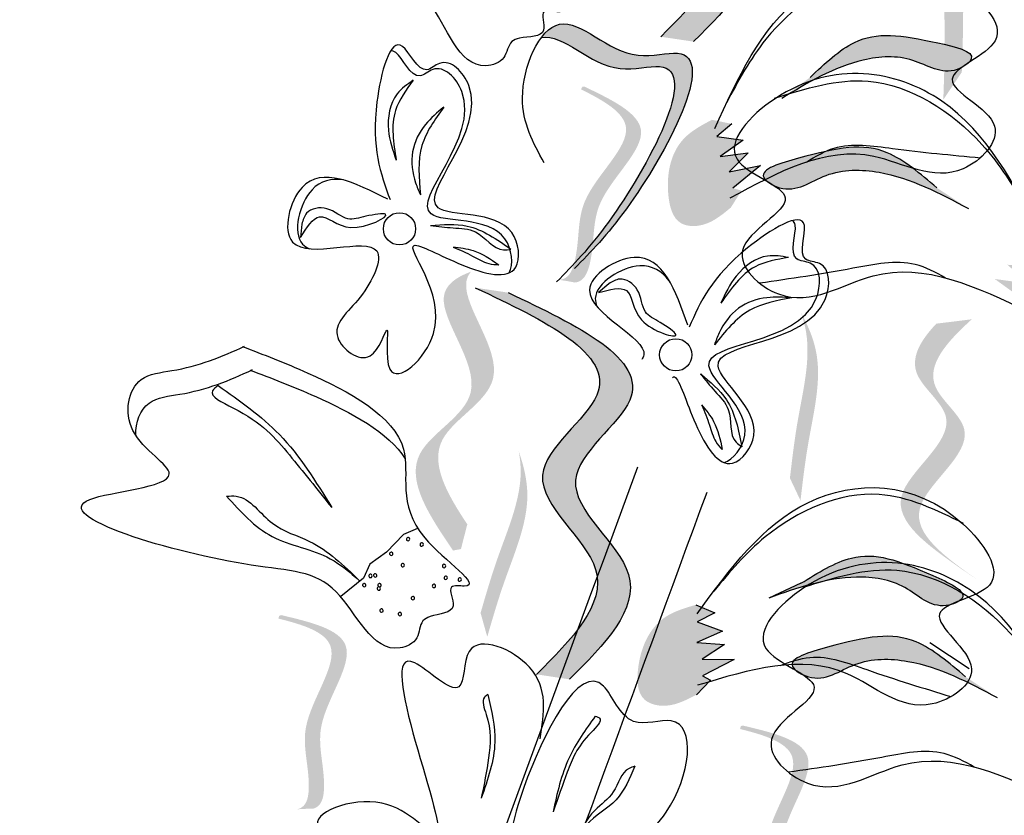
# Model space of a CAD drawing. Units: millimetres. Extents: x 45 to 125.1, y 50 to 114.6.
# Drawn here: x 62.2 to 63.6, y 109.2 to 110.3 of the extents above; entities that cross this region are included whole.
import ezdxf

# ---------------------------------------------------------------- set-up
doc = ezdxf.new("R2010")
doc.units = ezdxf.units.MM
doc.layers.add('Z_Pflanzen', color=7, linetype='Continuous')

# ---------------------------------------------------------------- blocks, each defined once
blk = doc.blocks.new('Z_Lavendel_')
at = {"layer": 'Z_Pflanzen', "lineweight": 30, "true_color": 0x44a009}
h = blk.add_hatch(color=74, dxfattribs=at)
edge = h.paths.add_edge_path()
edge.add_spline(control_points=[(6.4897, 25.013), (6.5387, 25.0621), (6.6317, 25.1554), (6.4365, 25.2891), (6.6577, 25.4363), (6.5015, 25.5105), (6.4036, 25.5571)], knot_values=[0, 0, 0, 0, 1.189658, 2.257664, 3.212729, 4.815743, 4.815743, 4.815743, 4.815743], degree=3, periodic=0)
edge.add_line((6.4036, 25.5571), (6.3572, 25.564))
edge.add_spline(control_points=[(6.3572, 25.564), (6.4551, 25.5175), (6.6114, 25.4432), (6.3902, 25.2961), (6.5854, 25.1624), (6.4924, 25.0691), (6.4434, 25.0199)], knot_values=[0, 0, 0, 0, 1.603014, 2.558079, 3.626085, 4.815743, 4.815743, 4.815743, 4.815743], degree=3, periodic=0)
edge.add_line((6.4434, 25.0199), (6.4897, 25.013))
h = blk.add_hatch(color=74, dxfattribs=at)
edge = h.paths.add_edge_path()
edge.add_spline(control_points=[(6.8411, 24.9314), (6.8423, 24.9671), (6.8456, 25.0581), (6.8326, 25.1869), (6.8757, 25.2579), (6.8938, 25.2811)], knot_values=[0.549592, 0.549592, 0.549592, 0.549592, 1.117331, 1.997312, 2.458846, 2.458846, 2.458846, 2.458846], degree=3, periodic=0)
edge.add_spline(control_points=[(6.8938, 25.2811), (6.8875, 25.2696), (6.8603, 25.2088), (6.8715, 25.0967), (6.8683, 25.0058), (6.8671, 24.9701)], knot_values=[3.19782, 3.19782, 3.19782, 3.19782, 4.05183, 7.578126, 9.853196, 9.853196, 9.853196, 9.853196], degree=3, periodic=0)
edge.add_line((6.8671, 24.9701), (6.8411, 24.9314))
h = blk.add_hatch(color=74, dxfattribs=at)
edge = h.paths.add_edge_path()
edge.add_spline(control_points=[(6.3361, 24.7082), (6.3545, 24.7273), (6.4227, 24.8025), (6.5421, 25.0249), (6.3857, 24.9776), (6.3193, 25.0577), (6.2827, 25.0286), (6.2752, 25.0186)], knot_values=[0.883561, 0.883561, 0.883561, 0.883561, 1.33127, 2.496472, 2.777747, 3.378001, 3.566756, 3.566756, 3.566756, 3.566756], degree=3, periodic=0)
edge.add_spline(control_points=[(6.2752, 25.0186), (6.2754, 25.0186), (6.3056, 25.0251), (6.3605, 24.9589), (6.517, 25.0062), (6.4092, 24.8054), (6.3454, 24.7273), (6.3341, 24.7145)], knot_values=[1.068339, 1.068339, 1.068339, 1.068339, 1.072316, 1.67257, 1.953845, 3.119046, 3.382077, 3.382077, 3.382077, 3.382077], degree=3, periodic=0)
edge.add_line((6.3341, 24.7145), (6.3361, 24.7082))
h = blk.add_hatch(color=74, dxfattribs=at)
edge = h.paths.add_edge_path()
edge.add_spline(control_points=[(6.8768, 24.9836), (6.8786, 24.9853), (6.8887, 24.9989), (6.795, 25.0206), (6.7252, 25.0304), (6.6743, 24.9822), (6.6536, 24.9627)], knot_values=[0, 0, 0, 0, 0.026547, 0.21034, 0.62128, 0.901123, 0.901123, 0.901123, 0.901123], degree=3, periodic=0)
edge.add_line((6.6536, 24.9627), (6.6136, 24.933))
edge.add_spline(control_points=[(6.6136, 24.933), (6.6503, 24.9552), (6.7071, 24.9896), (6.7977, 24.9954), (6.8398, 24.9647), (6.8645, 24.9754), (6.8665, 24.9764)], knot_values=[0.941704, 0.941704, 0.941704, 0.941704, 1.387469, 1.632284, 1.855192, 1.875474, 1.875474, 1.875474, 1.875474], degree=3, periodic=0)
edge.add_spline(control_points=[(6.8665, 24.9764), (6.8696, 24.9788), (6.8732, 24.9812), (6.8768, 24.9836)], knot_values=[2.031207, 2.031207, 2.031207, 2.031207, 2.070878, 2.070878, 2.070878, 2.070878], degree=3, periodic=0)
h = blk.add_hatch(color=74, dxfattribs=at)
edge = h.paths.add_edge_path()
edge.add_spline(control_points=[(6.3001, 24.6778), (6.3047, 24.6781), (6.3175, 24.6827), (6.3297, 24.7313), (6.3238, 24.8021), (6.4312, 24.8907), (6.3633, 24.93), (6.331, 24.9459)], knot_values=[0.560734, 0.560734, 0.560734, 0.560734, 1.190913, 2.562758, 5.447101, 10.10323, 13.468903, 13.468903, 13.468903, 13.468903], degree=3, periodic=0)
edge.add_spline(control_points=[(6.331, 24.9459), (6.3317, 24.9471), (6.3324, 24.9483), (6.3331, 24.9495)], knot_values=[18.947861, 18.947861, 18.947861, 18.947861, 19.178659, 19.178659, 19.178659, 19.178659], degree=3, periodic=0)
edge.add_line((6.3331, 24.9495), (6.3358, 24.9498))
edge.add_spline(control_points=[(6.3358, 24.9498), (6.3741, 24.9314), (6.4579, 24.8913), (6.3449, 24.7982), (6.3508, 24.7273), (6.3388, 24.6794), (6.3266, 24.6745), (6.3226, 24.674)], knot_values=[0, 0, 0, 0, 6.05927, 13.244655, 17.695802, 19.812847, 20.683744, 20.683744, 20.683744, 20.683744], degree=3, periodic=0)
edge.add_spline(control_points=[(6.3226, 24.674), (6.3153, 24.6755), (6.3077, 24.6767), (6.3001, 24.6778)], knot_values=[3.688703, 3.688703, 3.688703, 3.688703, 4.546623, 4.546623, 4.546623, 4.546623], degree=3, periodic=0)
h = blk.add_hatch(color=74, dxfattribs=at)
edge = h.paths.add_edge_path()
edge.add_spline(control_points=[(6.5153, 24.903), (6.5008, 24.8953), (6.4614, 24.8742), (6.4476, 24.8122), (6.4624, 24.7551), (6.5075, 24.751), (6.528, 24.7679), (6.5419, 24.7794)], knot_values=[0, 0, 0, 0, 0.161114, 0.441427, 0.586891, 0.672069, 0.848925, 0.848925, 0.848925, 0.848925], degree=3, periodic=0)
edge.add_line((6.5419, 24.7794), (6.5571, 24.8033))
edge.add_line((6.5571, 24.8033), (6.5447, 24.8069))
edge.add_line((6.5447, 24.8069), (6.5839, 24.8386))
edge.add_line((6.5839, 24.8386), (6.5395, 24.83))
edge.add_line((6.5395, 24.83), (6.5663, 24.8564))
edge.add_line((6.5663, 24.8564), (6.5272, 24.8513))
edge.add_line((6.5272, 24.8513), (6.5593, 24.8742))
edge.add_line((6.5593, 24.8742), (6.5221, 24.8797))
edge.add_line((6.5221, 24.8797), (6.5435, 24.8973))
edge.add_line((6.5435, 24.8973), (6.5153, 24.903))
h = blk.add_hatch(color=74, dxfattribs=at)
edge = h.paths.add_edge_path()
edge.add_spline(control_points=[(6.5924, 24.8169), (6.5905, 24.8186), (6.5789, 24.8326), (6.6777, 24.8611), (6.7516, 24.8756), (6.8088, 24.8271), (6.8319, 24.8074)], knot_values=[0, 0, 0, 0, 0.049666, 0.393527, 1.162356, 1.685915, 1.685915, 1.685915, 1.685915], degree=3, periodic=0)
edge.add_line((6.8319, 24.8074), (6.8764, 24.7781))
edge.add_spline(control_points=[(6.8764, 24.7781), (6.8359, 24.7997), (6.7733, 24.8331), (6.6762, 24.834), (6.633, 24.7989), (6.6061, 24.8089), (6.6039, 24.8098)], knot_values=[1.761838, 1.761838, 1.761838, 1.761838, 2.595822, 3.053847, 3.470886, 3.508833, 3.508833, 3.508833, 3.508833], degree=3, periodic=0)
edge.add_spline(control_points=[(6.6039, 24.8098), (6.6004, 24.8122), (6.5965, 24.8145), (6.5924, 24.8169)], knot_values=[3.800194, 3.800194, 3.800194, 3.800194, 3.874414, 3.874414, 3.874414, 3.874414], degree=3, periodic=0)
h = blk.add_hatch(color=74, dxfattribs=at)
edge = h.paths.add_edge_path()
edge.add_spline(control_points=[(6.9831, 24.7517), (6.9989, 24.7443), (7.0423, 24.724), (7.0605, 24.6587), (7.0481, 24.5969), (7.0002, 24.5899), (6.9772, 24.6068), (6.9617, 24.6182)], knot_values=[0, 0, 0, 0, 0.161114, 0.441427, 0.586891, 0.672069, 0.848925, 0.848925, 0.848925, 0.848925], degree=3, periodic=0)
edge.add_line((6.9617, 24.6182), (6.9442, 24.6428))
edge.add_line((6.9442, 24.6428), (6.9572, 24.6474))
edge.add_line((6.9572, 24.6474), (6.9135, 24.679))
edge.add_line((6.9135, 24.679), (6.9614, 24.6724))
edge.add_line((6.9614, 24.6724), (6.9313, 24.699))
edge.add_line((6.9313, 24.699), (6.9733, 24.6959))
edge.add_line((6.9733, 24.6959), (6.9377, 24.7184))
edge.add_line((6.9377, 24.7184), (6.9772, 24.7265))
edge.add_line((6.9772, 24.7265), (6.9533, 24.744))
edge.add_line((6.9533, 24.744), (6.9831, 24.7517))
h = blk.add_hatch(color=74, dxfattribs=at)
edge = h.paths.add_edge_path()
edge.add_spline(control_points=[(6.1711, 24.3337), (6.1424, 24.3769), (6.0975, 24.4562), (6.2589, 24.5343), (6.1569, 24.6494), (6.1726, 24.6848), (6.1763, 24.6893)], knot_values=[3.509882, 3.509882, 3.509882, 3.509882, 7.088532, 10.237069, 14.170147, 14.843915, 14.843915, 14.843915, 14.843915], degree=3, periodic=0)
edge.add_spline(control_points=[(6.1763, 24.6893), (6.1546, 24.6814), (6.1094, 24.6477), (6.2273, 24.5146), (6.0587, 24.4331), (6.1178, 24.3459), (6.1511, 24.2968)], knot_values=[2.295062, 2.295062, 2.295062, 2.295062, 4.18365, 8.116728, 11.265265, 15.317095, 15.317095, 15.317095, 15.317095], degree=3, periodic=0)
edge.add_line((6.1511, 24.2968), (6.1622, 24.299))
edge.add_spline(control_points=[(6.1622, 24.299), (6.1651, 24.3106), (6.1681, 24.3221), (6.1711, 24.3337)], knot_values=[144.751726, 144.751726, 144.751726, 144.751726, 145.762031, 145.762031, 145.762031, 145.762031], degree=3, periodic=0)
h = blk.add_hatch(color=74, dxfattribs=at)
edge = h.paths.add_edge_path()
edge.add_spline(control_points=[(6.3149, 24.1156), (6.3639, 24.1648), (6.4569, 24.2581), (6.2617, 24.3918), (6.4829, 24.5389), (6.3266, 24.6132), (6.2287, 24.6598)], knot_values=[0, 0, 0, 0, 1.189658, 2.257664, 3.212729, 4.815743, 4.815743, 4.815743, 4.815743], degree=3, periodic=0)
edge.add_line((6.2287, 24.6598), (6.1824, 24.6667))
edge.add_spline(control_points=[(6.1824, 24.6667), (6.2803, 24.6202), (6.4365, 24.5459), (6.2154, 24.3988), (6.4106, 24.265), (6.3176, 24.1717), (6.2686, 24.1226)], knot_values=[0, 0, 0, 0, 1.603014, 2.558079, 3.626085, 4.815743, 4.815743, 4.815743, 4.815743], degree=3, periodic=0)
edge.add_line((6.2686, 24.1226), (6.3149, 24.1156))
h = blk.add_hatch(color=74, dxfattribs=at)
edge = h.paths.add_edge_path()
edge.add_spline(control_points=[(6.6401, 24.3672), (6.6432, 24.3937), (6.651, 24.4613), (6.6751, 24.5552), (6.6513, 24.6126), (6.6405, 24.6318)], knot_values=[0.549592, 0.549592, 0.549592, 0.549592, 1.117331, 1.997312, 2.458846, 2.458846, 2.458846, 2.458846], degree=3, periodic=0)
edge.add_spline(control_points=[(6.6405, 24.6318), (6.6439, 24.6226), (6.6571, 24.5745), (6.6362, 24.4929), (6.6283, 24.4252), (6.6252, 24.3987)], knot_values=[3.19782, 3.19782, 3.19782, 3.19782, 4.05183, 7.578126, 9.853196, 9.853196, 9.853196, 9.853196], degree=3, periodic=0)
edge.add_line((6.6252, 24.3987), (6.6401, 24.3672))
h = blk.add_hatch(color=74, dxfattribs=at)
edge = h.paths.add_edge_path()
edge.add_line((6.8912, 24.2543), (6.8655, 24.2717))
edge.add_spline(control_points=[(6.8655, 24.2717), (6.8192, 24.3042), (6.728, 24.3683), (6.8875, 24.4704), (6.7823, 24.547), (6.8082, 24.5916), (6.8312, 24.6161)], knot_values=[1.581317, 1.581317, 1.581317, 1.581317, 5.969518, 10.234762, 12.618387, 15.483718, 15.483718, 15.483718, 15.483718], degree=3, periodic=0)
edge.add_line((6.8312, 24.6161), (6.8812, 24.6223))
edge.add_spline(control_points=[(6.8812, 24.6223), (6.8455, 24.5898), (6.7978, 24.537), (6.9133, 24.453), (6.7537, 24.3509), (6.8449, 24.2868), (6.8912, 24.2543)], knot_values=[0.665275, 0.665275, 0.665275, 0.665275, 4.446649, 6.830274, 11.095518, 15.483718, 15.483718, 15.483718, 15.483718], degree=3, periodic=0)
h = blk.add_hatch(color=74, dxfattribs=at)
edge = h.paths.add_edge_path()
edge.add_spline(control_points=[(6.1992, 24.1754), (6.2066, 24.201), (6.2256, 24.2665), (6.2649, 24.355), (6.2509, 24.4155), (6.2435, 24.4363)], knot_values=[0.549592, 0.549592, 0.549592, 0.549592, 1.117331, 1.997312, 2.458846, 2.458846, 2.458846, 2.458846], degree=3, periodic=0)
edge.add_spline(control_points=[(6.2435, 24.4363), (6.2453, 24.4266), (6.2504, 24.377), (6.2162, 24.3), (6.1972, 24.2346), (6.1898, 24.209)], knot_values=[3.19782, 3.19782, 3.19782, 3.19782, 4.05183, 7.578126, 9.853196, 9.853196, 9.853196, 9.853196], degree=3, periodic=0)
edge.add_line((6.1898, 24.209), (6.1992, 24.1754))
h = blk.add_hatch(color=74, dxfattribs=at)
edge = h.paths.add_edge_path()
edge.add_spline(control_points=[(6.8633, 24.2257), (6.8653, 24.227), (6.878, 24.2383), (6.7907, 24.2786), (6.7243, 24.3024), (6.6647, 24.2656), (6.6405, 24.2507)], knot_values=[0, 0, 0, 0, 0.048939, 0.387766, 1.14534, 1.661235, 1.661235, 1.661235, 1.661235], degree=3, periodic=0)
edge.add_line((6.6405, 24.2507), (6.5953, 24.2299))
edge.add_spline(control_points=[(6.5953, 24.2299), (6.6357, 24.2441), (6.6983, 24.2662), (6.7882, 24.2534), (6.8232, 24.2148), (6.8496, 24.2202), (6.8517, 24.2208)], knot_values=[1.736046, 1.736046, 1.736046, 1.736046, 2.557822, 3.009142, 3.420076, 3.457467, 3.457467, 3.457467, 3.457467], degree=3, periodic=0)
edge.add_spline(control_points=[(6.8517, 24.2208), (6.8553, 24.2225), (6.8592, 24.2241), (6.8633, 24.2257)], knot_values=[3.744562, 3.744562, 3.744562, 3.744562, 3.817696, 3.817696, 3.817696, 3.817696], degree=3, periodic=0)
h = blk.add_hatch(color=74, dxfattribs=at)
edge = h.paths.add_edge_path()
edge.add_spline(control_points=[(6.4929, 24.2205), (6.4772, 24.2159), (6.4342, 24.2033), (6.4081, 24.1454), (6.4109, 24.0865), (6.4543, 24.0733), (6.4779, 24.0857), (6.4938, 24.094)], knot_values=[0, 0, 0, 0, 0.161114, 0.441427, 0.586891, 0.672069, 0.848925, 0.848925, 0.848925, 0.848925], degree=3, periodic=0)
edge.add_line((6.4938, 24.094), (6.5135, 24.1143))
edge.add_line((6.5135, 24.1143), (6.5021, 24.1204))
edge.add_line((6.5021, 24.1204), (6.5469, 24.1434))
edge.add_line((6.5469, 24.1434), (6.5017, 24.1441))
edge.add_line((6.5017, 24.1441), (6.5333, 24.1645))
edge.add_line((6.5333, 24.1645), (6.494, 24.1675))
edge.add_line((6.494, 24.1675), (6.5301, 24.1833))
edge.add_line((6.5301, 24.1833), (6.4948, 24.1963))
edge.add_line((6.4948, 24.1963), (6.5193, 24.2092))
edge.add_line((6.5193, 24.2092), (6.4929, 24.2205))
h = blk.add_hatch(color=74, dxfattribs=at)
edge = h.paths.add_edge_path()
edge.add_spline(control_points=[(5.9319, 23.9327), (5.9363, 23.9339), (5.9479, 23.9411), (5.9494, 23.9911), (5.9286, 24.0591), (6.0148, 24.1685), (5.9401, 24.1925), (5.9052, 24.2011)], knot_values=[0.560734, 0.560734, 0.560734, 0.560734, 1.190913, 2.562758, 5.447101, 10.10323, 13.468903, 13.468903, 13.468903, 13.468903], degree=3, periodic=0)
edge.add_spline(control_points=[(5.9052, 24.2011), (5.9056, 24.2025), (5.9061, 24.2038), (5.9065, 24.2052)], knot_values=[18.947861, 18.947861, 18.947861, 18.947861, 19.178659, 19.178659, 19.178659, 19.178659], degree=3, periodic=0)
edge.add_line((5.9065, 24.2052), (5.9091, 24.206))
edge.add_spline(control_points=[(5.9091, 24.206), (5.9504, 24.1962), (6.0407, 24.1747), (5.9501, 24.0598), (5.9709, 23.9918), (5.9694, 23.9424), (5.9585, 23.935), (5.9547, 23.9337)], knot_values=[0, 0, 0, 0, 6.05927, 13.244655, 17.695802, 19.812847, 20.683744, 20.683744, 20.683744, 20.683744], degree=3, periodic=0)
edge.add_spline(control_points=[(5.9547, 23.9337), (5.9472, 23.9336), (5.9396, 23.9332), (5.9319, 23.9327)], knot_values=[3.688703, 3.688703, 3.688703, 3.688703, 4.546623, 4.546623, 4.546623, 4.546623], degree=3, periodic=0)
h = blk.add_hatch(color=74, dxfattribs=at)
edge = h.paths.add_edge_path()
edge.add_spline(control_points=[(6.633, 24.1286), (6.6311, 24.1303), (6.6195, 24.1443), (6.7183, 24.1728), (6.7922, 24.1873), (6.8494, 24.1388), (6.8725, 24.1191)], knot_values=[0, 0, 0, 0, 0.049666, 0.393527, 1.162356, 1.685915, 1.685915, 1.685915, 1.685915], degree=3, periodic=0)
edge.add_line((6.8725, 24.1191), (6.917, 24.0898))
edge.add_spline(control_points=[(6.917, 24.0898), (6.8765, 24.1114), (6.8139, 24.1448), (6.7168, 24.1457), (6.6736, 24.1106), (6.6466, 24.1206), (6.6444, 24.1215)], knot_values=[1.761838, 1.761838, 1.761838, 1.761838, 2.595822, 3.053847, 3.470886, 3.508833, 3.508833, 3.508833, 3.508833], degree=3, periodic=0)
edge.add_spline(control_points=[(6.6444, 24.1215), (6.641, 24.1239), (6.6371, 24.1262), (6.633, 24.1286)], knot_values=[3.800194, 3.800194, 3.800194, 3.800194, 3.874414, 3.874414, 3.874414, 3.874414], degree=3, periodic=0)
h = blk.add_hatch(color=74, dxfattribs=at)
edge = h.paths.add_edge_path()
edge.add_spline(control_points=[(6.5816, 23.7772), (6.5861, 23.7785), (6.5976, 23.7857), (6.5992, 23.8357), (6.5784, 23.9037), (6.6646, 24.0131), (6.5898, 24.0371), (6.555, 24.0457)], knot_values=[0.560734, 0.560734, 0.560734, 0.560734, 1.190913, 2.562758, 5.447101, 10.10323, 13.468903, 13.468903, 13.468903, 13.468903], degree=3, periodic=0)
edge.add_spline(control_points=[(6.555, 24.0457), (6.5554, 24.0471), (6.5558, 24.0484), (6.5562, 24.0498)], knot_values=[18.947861, 18.947861, 18.947861, 18.947861, 19.178659, 19.178659, 19.178659, 19.178659], degree=3, periodic=0)
edge.add_line((6.5562, 24.0498), (6.5588, 24.0506))
edge.add_spline(control_points=[(6.5588, 24.0506), (6.6001, 24.0408), (6.6905, 24.0193), (6.5999, 23.9043), (6.6207, 23.8363), (6.6191, 23.787), (6.6083, 23.7796), (6.6044, 23.7783)], knot_values=[0, 0, 0, 0, 6.05927, 13.244655, 17.695802, 19.812847, 20.683744, 20.683744, 20.683744, 20.683744], degree=3, periodic=0)
edge.add_spline(control_points=[(6.6044, 23.7783), (6.597, 23.7781), (6.5893, 23.7778), (6.5816, 23.7772)], knot_values=[3.688703, 3.688703, 3.688703, 3.688703, 4.546623, 4.546623, 4.546623, 4.546623], degree=3, periodic=0)
at = {"layer": 'Z_Pflanzen', "color": 74, "lineweight": 30, "true_color": 0x44a009}
for p, q in [((6.5435, 24.8973), (6.5221, 24.8797)), ((6.5221, 24.8797), (6.5593, 24.8742)), ((6.5593, 24.8742), (6.5272, 24.8513)), ((6.5272, 24.8513), (6.5663, 24.8564)), ((6.5663, 24.8564), (6.5395, 24.83)), ((6.5395, 24.83), (6.5839, 24.8386)), ((6.5839, 24.8386), (6.5447, 24.8069)), ((5.9383, 24.7562), (5.9365, 24.7374)), ((6.3701, 24.6724), (6.3558, 24.6601)), ((6.101, 24.3277), (6.0813, 24.3196)), ((6.0813, 24.3196), (6.0575, 24.2947)), ((6.0575, 24.2947), (6.034, 24.2778)), ((6.034, 24.2778), (6.0252, 24.2581)), ((6.0252, 24.2581), (5.993, 24.232)), ((6.6405, 24.2507), (6.5953, 24.2299)), ((6.4929, 24.2205), (6.5193, 24.2092)), ((6.5193, 24.2092), (6.4948, 24.1963)), ((6.5301, 24.1833), (6.494, 24.1675)), ((6.4948, 24.1963), (6.5301, 24.1833)), ((6.494, 24.1675), (6.5333, 24.1645)), ((6.5333, 24.1645), (6.5017, 24.1441)), ((6.8221, 24.1675), (6.8776, 24.1309)), ((6.5017, 24.1441), (6.5469, 24.1434)), ((6.5469, 24.1434), (6.5021, 24.1204)), ((6.5135, 24.1143), (6.4938, 24.094)), ((6.5021, 24.1204), (6.5135, 24.1143))]:
    blk.add_line(p, q, dxfattribs=at)
for centre in [(6.0757, 24.7496), (6.4645, 24.5723)]:
    blk.add_circle(centre, 0.0227, dxfattribs=at)
for centre, start, end in [((6.0877, 24.3129), 31.3689, 211.3689), ((6.0877, 24.3129), 211.3689, 31.3689), ((6.0641, 24.2923), 31.3689, 211.3689), ((6.1069, 24.3053), 31.3689, 211.3689), ((6.1069, 24.3053), 211.3689, 31.3689), ((6.0641, 24.2923), 211.3689, 31.3689), ((6.0804, 24.2762), 31.3689, 211.3689), ((6.0804, 24.2762), 211.3689, 31.3689), ((6.1383, 24.2751), 31.3689, 211.3689), ((6.1383, 24.2751), 211.3689, 31.3689), ((6.0348, 24.2611), 31.3689, 211.3689), ((6.0348, 24.2611), 211.3689, 31.3689), ((6.0415, 24.2619), 31.3689, 211.3689), ((6.0415, 24.2619), 211.3689, 31.3689), ((6.1407, 24.2584), 31.3689, 211.3689), ((6.1407, 24.2584), 211.3689, 31.3689), ((6.1604, 24.256), 31.3689, 211.3689), ((6.1604, 24.256), 211.3689, 31.3689), ((6.026, 24.2482), 31.3689, 211.3689), ((6.026, 24.2482), 211.3689, 31.3689), ((6.0466, 24.2433), 31.3689, 211.3689), ((6.0466, 24.2433), 211.3689, 31.3689), ((6.0476, 24.2482), 31.3689, 211.3689), ((6.0476, 24.2482), 211.3689, 31.3689), ((6.1242, 24.247), 31.3689, 211.3689), ((6.1242, 24.247), 211.3689, 31.3689), ((6.0946, 24.2298), 31.3689, 211.3689), ((6.0946, 24.2298), 211.3689, 31.3689), ((6.0504, 24.2124), 31.3689, 211.3689), ((6.0504, 24.2124), 211.3689, 31.3689), ((6.0762, 24.2075), 31.3689, 211.3689), ((6.0762, 24.2075), 211.3689, 31.3689)]:
    blk.add_arc(centre, 0.00236, start, end, dxfattribs=at)
for points in [[(6.3572, 25.564), (6.5283, 25.4128), (6.452, 25.3002), (6.5265, 25.1676), (6.4434, 25.0199)], [(6.4036, 25.5571), (6.5746, 25.4059), (6.4983, 25.2933), (6.5728, 25.1606), (6.4897, 25.013)], [(6.5195, 24.891), (6.641, 25.0761), (6.8599, 25.0912), (6.9141, 25.0143), (6.8536, 24.96), (6.9133, 24.894), (6.8692, 24.8342), (6.7435, 24.8514), (6.5407, 24.7925)], [(6.8608, 25.0919), (6.7364, 25.1076), (6.5914, 25.0164), (6.536, 24.9271)], [(6.2791, 24.8426), (6.2488, 24.9339), (6.3009, 25.0375), (6.4114, 24.9938), (6.4669, 24.9968), (6.395, 24.7778), (6.322, 24.6937)], [(6.0592, 24.7913), (5.9386, 24.8077), (5.9253, 24.731), (6.0436, 24.7184), (6.0201, 24.6534), (5.9887, 24.5965), (6.0342, 24.5709), (6.0579, 24.6071), (6.062, 24.5522), (6.1237, 24.6025), (6.0962, 24.7262), (6.1635, 24.699), (6.2392, 24.6954), (6.2337, 24.7443), (6.1299, 24.7793), (6.1732, 24.9513), (6.1321, 24.9824), (6.1143, 24.9735), (6.0799, 25.0064), (6.044, 24.9282), (6.0623, 24.7907)], [(6.6536, 24.9627), (6.7162, 25.012), (6.8333, 25.0113), (6.8805, 24.9886), (6.8604, 24.9738), (6.7982, 24.9866), (6.7285, 24.9871), (6.6136, 24.933)], [(6.0951, 24.9586), (6.0723, 24.9394), (6.0601, 24.8884), (6.071, 24.8461)], [(6.0951, 24.9586), (6.0701, 24.9162), (6.071, 24.8461)], [(6.1379, 24.9207), (6.1123, 24.8965), (6.0941, 24.8581), (6.0984, 24.8142), (6.1051, 24.7974)], [(6.1379, 24.9207), (6.1073, 24.8669), (6.1051, 24.7974)], [(5.9365, 24.7374), (5.9631, 24.7666), (6.0071, 24.7515), (6.0562, 24.7702), (6.0285, 24.7672), (6.003, 24.7637), (5.9734, 24.7779), (5.945, 24.7716), (5.9383, 24.7562)], [(6.1192, 24.7544), (6.1708, 24.7535), (6.2325, 24.7211)], [(6.1192, 24.7544), (6.1511, 24.751), (6.1826, 24.7453), (6.2222, 24.72), (6.2325, 24.7211)], [(6.151, 24.724), (6.1792, 24.7191), (6.2154, 24.6989)], [(6.151, 24.724), (6.1786, 24.7113), (6.2012, 24.7008), (6.2154, 24.6989)], [(6.6234, 24.7093), (6.5937, 24.7113), (6.5496, 24.6831), (6.528, 24.645)], [(6.6234, 24.7093), (6.5761, 24.6962), (6.528, 24.645)], [(6.3558, 24.6601), (6.3951, 24.6627), (6.4164, 24.6213), (6.4647, 24.6007), (6.4427, 24.6177), (6.4218, 24.6329), (6.4104, 24.6637), (6.3856, 24.6788), (6.3701, 24.6724)], [(6.1824, 24.6667), (6.3535, 24.5155), (6.2771, 24.4029), (6.3517, 24.2703), (6.2686, 24.1226)], [(6.2287, 24.6598), (6.3998, 24.5085), (6.3235, 24.3959), (6.398, 24.2633), (6.3149, 24.1156)], [(6.628, 24.6524), (6.5928, 24.6527), (6.553, 24.6377), (6.5256, 24.6031), (6.5188, 24.5863)], [(6.628, 24.6524), (6.5686, 24.6349), (6.5188, 24.5863)], [(6.4992, 24.5456), (6.5357, 24.5091), (6.5576, 24.443)], [(6.4992, 24.5456), (6.5197, 24.521), (6.5385, 24.4951), (6.5494, 24.4493), (6.5576, 24.443)], [(5.8203, 24.5291), (5.8127, 24.5218), (5.8412, 24.4978), (5.9208, 24.4313), (5.9802, 24.3575)], [(5.8203, 24.5291), (5.9066, 24.4601), (5.9802, 24.3575)], [(6.5009, 24.5017), (6.5178, 24.4785), (6.5299, 24.4389)], [(6.5009, 24.5017), (6.512, 24.4733), (6.521, 24.4501), (6.5299, 24.4389)], [(6.4946, 24.208), (6.6512, 24.3644), (6.8686, 24.3345), (6.906, 24.2482), (6.8357, 24.2074), (6.8808, 24.1306), (6.8254, 24.081), (6.7058, 24.1235), (6.4953, 24.1072)], [(6.8697, 24.335), (6.751, 24.3757), (6.5905, 24.316), (6.5181, 24.2399)], [(5.8323, 24.3734), (5.8459, 24.3733), (5.8967, 24.3352), (5.9491, 24.3097), (6.0189, 24.2549)], [(5.8323, 24.3734), (5.8964, 24.3167), (5.9782, 24.2854), (6.0189, 24.2549)], [(6.6405, 24.2507), (6.7118, 24.2863), (6.8263, 24.2617), (6.8678, 24.2299), (6.8452, 24.2195), (6.787, 24.2447), (6.7188, 24.2594), (6.5953, 24.2299)], [(6.2736, 24.0318), (6.2586, 24.1326), (6.1739, 24.1549), (6.1591, 24.1052), (6.0971, 24.1388), (6.1265, 23.8966), (6.0507, 23.9414), (5.962, 23.9075), (5.9998, 23.875), (5.9584, 23.8148), (6.0834, 23.7717)], [(6.1998, 24.0943), (6.1955, 24.0907), (6.1978, 24.0663), (6.2011, 24.005), (6.1908, 23.9485)], [(6.1998, 24.0943), (6.2098, 24.0274), (6.1908, 23.9485)], [(6.3512, 24.0638), (6.3143, 24.005), (6.2918, 23.9289)], [(6.3512, 24.0638), (6.3572, 24.0611), (6.3453, 24.0409), (6.3118, 23.985), (6.2918, 23.9289)], [(6.4069, 23.9932), (6.3806, 23.9462), (6.3386, 23.9107), (6.3207, 23.8842)], [(6.4069, 23.9932), (6.3988, 23.9903), (6.3766, 23.9572), (6.3508, 23.9312), (6.3207, 23.8842)]]:
    blk.add_spline(points, degree=3, dxfattribs=at)
for points, knots in [([(6.0267, 25.4267), (6.0549, 25.4121), (6.133, 25.3709), (6.2734, 25.2731), (6.1992, 25.1542), (6.3345, 25.0434), (6.2699, 25.0617), (6.2891, 25.0169), (6.2516, 25.0215), (6.2285, 25.0124), (6.2266, 24.9862), (6.1611, 24.9639), (6.1257, 25.0983), (5.9869, 25.1114), (5.6446, 25.2563), (5.957, 25.2381), (5.8394, 25.3198), (5.8664, 25.4052), (5.9477, 25.4025), (5.9967, 25.4154), (6.0304, 25.4268)], [0.060767, 0.060767, 0.060767, 0.060767, 0.375505, 0.921862, 1.329491, 1.607338, 1.663334, 1.747289, 1.860687, 1.898255, 1.978418, 2.066078, 2.446066, 2.845256, 3.623815, 3.997392, 4.250465, 4.481275, 4.62405, 4.965032, 4.965032, 4.965032, 4.965032]), ([(6.2752, 25.0186), (6.2754, 25.0186), (6.3056, 25.0251), (6.3605, 24.9589), (6.517, 25.0062), (6.3903, 24.7702), (6.3198, 24.6984), (6.2968, 24.675)], [1.068339, 1.068339, 1.068339, 1.068339, 1.072316, 1.67257, 1.953845, 3.119046, 3.681842, 3.681842, 3.681842, 3.681842]), ([(6.2299, 24.6875), (6.2365, 24.6994), (6.2291, 24.7722), (6.0336, 24.7405), (6.2168, 24.9008), (6.1317, 24.9866), (6.0959, 24.9517), (6.0772, 24.9973), (6.0654, 25.0002), (6.063, 24.9998)], [4.846162, 4.846162, 4.846162, 4.846162, 5.089649, 5.643821, 6.540377, 6.80074, 6.90144, 7.141517, 7.203008, 7.203008, 7.203008, 7.203008]), ([(6.9793, 24.7387), (6.9411, 24.812), (6.865, 24.958), (6.6487, 24.9937), (6.5053, 24.8418), (6.6724, 24.7958), (6.5186, 24.7273), (6.6308, 24.6221), (6.7704, 24.724), (6.8885, 24.6676), (6.9622, 24.6323)], [0, 0, 0, 0, 0.527638, 1.050542, 1.27471, 1.468438, 1.680563, 1.857784, 2.160149, 2.663315, 2.663315, 2.663315, 2.663315]), ([(6.6033, 24.9334), (6.6474, 24.9472), (6.7519, 24.9798), (6.8895, 24.8918), (6.9403, 24.8081), (6.9596, 24.7763)], [0, 0, 0, 0, 0.2989269, 0.7072166, 0.9575199, 0.9575199, 0.9575199, 0.9575199]), ([(6.8319, 24.8074), (6.8088, 24.8271), (6.7516, 24.8756), (6.6777, 24.8611), (6.5692, 24.8298), (6.6271, 24.7941), (6.6762, 24.834), (6.7733, 24.8331), (6.8359, 24.7997), (6.8764, 24.7781)], [0, 0, 0, 0, 0.189989, 0.468982, 0.593762, 0.653106, 0.804441, 0.970649, 1.273285, 1.273285, 1.273285, 1.273285]), ([(6.6487, 24.8435), (6.6612, 24.8515), (6.6977, 24.8735), (6.785, 24.8595), (6.8527, 24.8534), (6.8934, 24.8497)], [0.0150673, 0.0150673, 0.0150673, 0.0150673, 0.1625906, 0.4415753, 0.8641305, 0.8641305, 0.8641305, 0.8641305]), ([(5.9968, 24.8183), (5.9797, 24.8207), (5.9416, 24.8128), (5.9227, 24.7372), (5.9452, 24.7231), (5.9491, 24.7216)], [0.3530878, 0.3530878, 0.3530878, 0.3530878, 0.6153275, 1.0086267, 1.0769732, 1.0769732, 1.0769732, 1.0769732]), ([(6.4597, 24.5404), (6.4607, 24.5415), (6.4678, 24.5437), (6.4894, 24.471), (6.5358, 24.3958), (6.604, 24.4813), (6.4408, 24.5945), (6.6839, 24.5828), (6.6822, 24.7036), (6.6322, 24.7033), (6.6671, 24.7916), (6.5244, 24.7035), (6.499, 24.6464), (6.4833, 24.6112)], [4.02713, 4.02713, 4.02713, 4.02713, 4.091095, 4.458336, 4.841085, 5.089649, 5.643821, 6.540377, 6.80074, 6.90144, 7.141517, 7.576309, 8.277425, 8.277425, 8.277425, 8.277425]), ([(6.5325, 24.4206), (6.5455, 24.4246), (6.5906, 24.4821), (6.4279, 24.595), (6.671, 24.5833), (6.6693, 24.7041), (6.6193, 24.7038), (6.6374, 24.7496), (6.6309, 24.76), (6.6289, 24.7612)], [4.846162, 4.846162, 4.846162, 4.846162, 5.089649, 5.643821, 6.540377, 6.80074, 6.90144, 7.141517, 7.203008, 7.203008, 7.203008, 7.203008]), ([(6.4816, 24.6138), (6.4643, 24.6627), (6.436, 24.7429), (6.2891, 24.6509), (6.4302, 24.5944), (6.4184, 24.5679), (6.4169, 24.5659)], [0, 0, 0, 0, 0.615327, 1.008627, 1.609711, 1.660837, 1.660837, 1.660837, 1.660837]), ([(6.4553, 24.6765), (6.4446, 24.6901), (6.4117, 24.7109), (6.3457, 24.6695), (6.3521, 24.6438), (6.3538, 24.64)], [0.3530878, 0.3530878, 0.3530878, 0.3530878, 0.6153275, 1.0086267, 1.0769732, 1.0769732, 1.0769732, 1.0769732]), ([(6.8441, 24.6805), (6.8302, 24.6883), (6.79, 24.7097), (6.6976, 24.6897), (6.6258, 24.6793), (6.5825, 24.6731)], [0.0150673, 0.0150673, 0.0150673, 0.0150673, 0.1625906, 0.4415753, 0.8641305, 0.8641305, 0.8641305, 0.8641305]), ([(5.8541, 24.5841), (5.8838, 24.5729), (5.9662, 24.5412), (6.1172, 24.4607), (6.0576, 24.3339), (6.205, 24.2398), (6.1388, 24.2504), (6.1631, 24.2082), (6.1253, 24.2082), (6.1034, 24.1965), (6.1047, 24.1703), (6.0422, 24.1404), (5.9912, 24.2697), (5.8518, 24.2662), (5.4948, 24.3697), (5.8072, 24.3885), (5.6807, 24.4558), (5.6975, 24.5438), (5.7785, 24.5507), (5.8257, 24.5694), (5.8577, 24.5846)], [0.060767, 0.060767, 0.060767, 0.060767, 0.375505, 0.921862, 1.329491, 1.607338, 1.663334, 1.747289, 1.860687, 1.898255, 1.978418, 2.066078, 2.446066, 2.845256, 3.623815, 3.997392, 4.250465, 4.481275, 4.62405, 4.965032, 4.965032, 4.965032, 4.965032]), ([(5.7047, 24.4587), (5.7038, 24.4772), (5.717, 24.5113), (5.7896, 24.5175), (5.8367, 24.5361), (5.8688, 24.5514)], [4.3251381, 4.3251381, 4.3251381, 4.3251381, 4.4812749, 4.6240504, 4.9650324, 4.9650324, 4.9650324, 4.9650324]), ([(5.8651, 24.5509), (5.8948, 24.5397), (5.9696, 24.5109), (6.0609, 24.4633), (6.0837, 24.4261)], [0.0607671, 0.0607671, 0.0607671, 0.0607671, 0.3755048, 0.8421735, 0.8421735, 0.8421735, 0.8421735]), ([(3.7138, 12.1049), (3.9, 13.5314), (3.9804, 17.8028), (5.4469, 21.792), (6.4111, 24.4148)], [9.945093, 9.945093, 9.945093, 9.945093, 15.951207, 27.479321, 27.479321, 27.479321, 27.479321]), ([(3.8209, 12.1237), (3.827, 12.1711), (3.833, 12.2184), (3.9124, 12.8709), (3.9598, 13.4806), (4.0542, 14.7418), (4.1008, 15.3931), (4.322, 17.3259), (4.6015, 18.5862), (5.3187, 21.0809), (5.7538, 22.3145), (6.3046, 23.8242), (6.4066, 24.1015), (6.5085, 24.379)], [6.937557, 6.937557, 6.937557, 6.937557, 7.075192, 7.075192, 8.832216, 8.832216, 10.712985, 10.712985, 14.474524, 14.474524, 18.236063, 18.236063, 19.082862, 19.082862, 19.082862, 19.082862]), ([(7.0198, 24.0504), (6.9816, 24.1237), (6.9056, 24.2697), (6.6893, 24.3054), (6.5459, 24.1535), (6.713, 24.1075), (6.5592, 24.039), (6.6714, 23.9338), (6.811, 24.0357), (6.9291, 23.9793), (7.0028, 23.944)], [0, 0, 0, 0, 0.527638, 1.050542, 1.27471, 1.468438, 1.680563, 1.857784, 2.160149, 2.663315, 2.663315, 2.663315, 2.663315]), ([(6.6439, 24.2451), (6.688, 24.2589), (6.7925, 24.2915), (6.93, 24.2035), (6.9808, 24.1198), (7.0001, 24.088)], [0, 0, 0, 0, 0.2989269, 0.7072166, 0.9575199, 0.9575199, 0.9575199, 0.9575199]), ([(6.8725, 24.1191), (6.8494, 24.1388), (6.7922, 24.1873), (6.7183, 24.1728), (6.6098, 24.1415), (6.6677, 24.1058), (6.7168, 24.1457), (6.8139, 24.1448), (6.8765, 24.1114), (6.917, 24.0898)], [0, 0, 0, 0, 0.189989, 0.468982, 0.593762, 0.653106, 0.804441, 0.970649, 1.273285, 1.273285, 1.273285, 1.273285]), ([(6.6114, 24.1351), (6.6253, 24.1403), (6.6655, 24.1544), (6.7481, 24.1229), (6.8131, 24.1032), (6.8522, 24.0913)], [0.0150673, 0.0150673, 0.0150673, 0.0150673, 0.1625906, 0.4415753, 0.8641305, 0.8641305, 0.8641305, 0.8641305]), ([(6.4151, 23.8899), (6.4286, 23.9012), (6.4829, 23.9577), (6.4975, 24.0816), (6.3937, 24.0393), (6.3469, 24.1774), (6.2608, 24.0054), (6.2367, 23.9193), (6.2324, 23.9003)], [15.074505, 15.074505, 15.074505, 15.074505, 15.438544, 16.685084, 17.198928, 17.830456, 19.586396, 20.141525, 20.141525, 20.141525, 20.141525]), ([(6.8846, 23.9922), (6.8708, 24), (6.8306, 24.0214), (6.7382, 24.0014), (6.6663, 23.991), (6.6231, 23.9848)], [0.0150673, 0.0150673, 0.0150673, 0.0150673, 0.1625906, 0.4415753, 0.8641305, 0.8641305, 0.8641305, 0.8641305])]:
    blk.add_open_spline(points, degree=3, knots=knots, dxfattribs=at)

msp = doc.modelspace()

# ---------------------------------------------------------------- block references
at = {"layer": 'Z_Pflanzen', "color": 74, "true_color": 0x44a009}
msp.add_blockref('Z_Lavendel_', (56.6251, 85.2527), dxfattribs=at)

doc.saveas('drawing.dxf')
